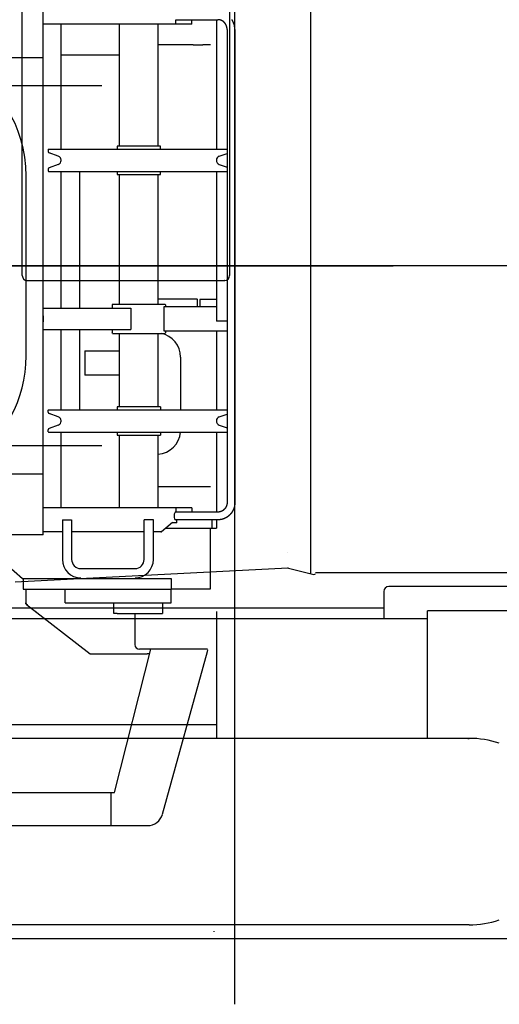
# Model space of a CAD drawing. Units: millimetres. Extents: x 78537 to 171113, y -136442 to 32390.
# Drawn here: x 114368 to 115357, y 17478 to 19506 of the extents above; entities that cross this region are included whole.
import ezdxf

# ---------------------------------------------------------------- set-up
doc = ezdxf.new("R2010")
doc.units = ezdxf.units.MM

# ---------------------------------------------------------------- blocks, each defined once
blk = doc.blocks.new('A$C81c3eba8')
at = {"color": 40, "linetype": 'Continuous'}
for p, q in [((32768.7, 17426), (32768.7, 18539)), ((33041.9, 18478), (32768.7, 18478)), ((32805.4, 18220.3), (32805.4, 18478)), ((32925.6, 18226.5), (32925.6, 18478)), ((33005.6, 18226.5), (33005.6, 18478)), ((33041.9, 18487), (33128.9, 18487)), ((33041.9, 18478), (33041.9, 18487)), ((33074.9, 18478), (33041.9, 18478)), ((33074.9, 18478), (33074.9, 18487)), ((33125.7, 18487), (33125.7, 18220.3)), ((33147.7, 18467), (33147.7, 17493)), ((33163.7, 18467), (33163.7, 17493)), ((33077.7, 18435), (33005.6, 18435)), ((33077.7, 18435), (33097.7, 18435)), ((33113.7, 18435), (33097.7, 18435)), ((32925.6, 18414), (32805.4, 18414)), ((29518.7, 18409), (32768.7, 18409)), ((32779.1, 18219.8), (32779.1, 18215.5)), ((32779.6, 18220.3), (33147.7, 18220.3)), ((32799.7, 18205.9), (32781.1, 18212.7)), ((33010.1, 18226.5), (32921.1, 18226.5)), ((32921.1, 18226.5), (32921.1, 18220.3)), ((33010.1, 18220.3), (33010.1, 18226.5)), ((33131.5, 18205.9), (33147.7, 18211.8)), ((32799.7, 18189), (32781.1, 18182.2)), ((32805.4, 18195.7), (32805.4, 18199.3)), ((32805.6, 18198), (32805.4, 18198)), ((33125.7, 18198.8), (33125.7, 18196.1)), ((33131.5, 18189), (33147.7, 18183.1)), ((32779.1, 18179.4), (32779.1, 18175.2)), ((32779.6, 18174.6), (33147.7, 18174.6)), ((32805.4, 17893), (32805.4, 18174.6)), ((32843.7, 18174.6), (32843.7, 17893)), ((32921.1, 18174.6), (32921.1, 18168.5)), ((32921.1, 18168.5), (32944.3, 18168.5)), ((32922.3, 18172.5), (32922.3, 18172.3)), ((32925.6, 17901), (32925.6, 18168.5)), ((32944.3, 18168.5), (33010.1, 18168.5)), ((33005.6, 17901), (33005.6, 18168.5)), ((33010.1, 18168.5), (33010.1, 18174.6)), ((33125.7, 18174.6), (33125.7, 17866)), ((32733.3, 17795), (32733.3, 18165)), ((28552.4, 17980), (33490.3, 17980)), ((32768.7, 17979.3), (32768.7, 17979.3)), ((32768.7, 17976.8), (32768.7, 17976.8)), ((33005.6, 17912.4), (33085.2, 17912.4)), ((33085.2, 17912.4), (33086.2, 17911.4)), ((33086.2, 17911.4), (33086.2, 17897.4)), ((33125.7, 17910.5), (33091.7, 17910.5)), ((33091.7, 17910.5), (33091.7, 17896)), ((32768.8, 17893), (32949.3, 17893)), ((32911.6, 17901), (32910.6, 17900)), ((32910.6, 17900), (32910.6, 17893)), ((32911.6, 17901), (33017.2, 17901)), ((32949.3, 17893), (32949.3, 17849)), ((33017.2, 17901), (33019.6, 17901)), ((33125.7, 17896), (33017.5, 17896)), ((33017.5, 17896), (33017.5, 17846)), ((33019.6, 17901), (33020.6, 17900)), ((33020.6, 17900), (33020.6, 17896)), ((33085.2, 17896.4), (33086.2, 17897.4)), ((32768.8, 17877), (32768.8, 17865)), ((32768.8, 17877), (32768.8, 17877)), ((32768.8, 17865), (32768.8, 17865)), ((33147.7, 17866), (33125.7, 17866)), ((32768.8, 17849), (32949.3, 17849)), ((32805.4, 17683.4), (32805.4, 17849)), ((32843.7, 17849), (32843.7, 17683.4)), ((32910.6, 17849), (32910.6, 17842)), ((33017.5, 17846), (33147.7, 17846)), ((33020.6, 17846), (33020.6, 17842)), ((33125.7, 17846), (33125.7, 17683.4)), ((32911.6, 17841), (32910.6, 17842)), ((32911.6, 17841), (33017.2, 17841)), ((32925.6, 17689.6), (32925.6, 17841)), ((33005.6, 17689.6), (33005.6, 17841)), ((33017.2, 17841), (33019.6, 17841)), ((33019.6, 17841), (33020.6, 17842)), ((32854.7, 17805), (32854.7, 17755)), ((32854.7, 17805), (32925.6, 17805)), ((33051.7, 17792), (33051.7, 17683.4)), ((32925.6, 17755), (32854.7, 17755)), ((32779.1, 17678.6), (32779.1, 17682.9)), ((32779.6, 17683.4), (33147.7, 17683.4)), ((33010.1, 17689.6), (32921.1, 17689.6)), ((32921.1, 17689.6), (32921.1, 17683.4)), ((33010.1, 17689.6), (33010.1, 17683.4)), ((32799.7, 17669), (32781.1, 17675.8)), ((32805.4, 17658.8), (32805.4, 17662.4)), ((33125.7, 17661.9), (33125.7, 17659.2)), ((33131.5, 17669), (33147.7, 17674.9)), ((32779.1, 17638.3), (32779.1, 17642.5)), ((32799.7, 17652.1), (32781.1, 17645.3)), ((32805.6, 17660), (32805.4, 17660)), ((33131.5, 17652.1), (33147.7, 17646.2)), ((32779.6, 17637.7), (33147.7, 17637.7)), ((32805.4, 17482), (32805.4, 17637.7)), ((32921.1, 17637.7), (32921.1, 17631.6)), ((32921.1, 17631.6), (32988.7, 17631.6)), ((32922.3, 17635.4), (32922.3, 17635.6)), ((32925.6, 17482), (32925.6, 17631.6)), ((32988.7, 17631.6), (33010.1, 17631.6)), ((33005.6, 17482), (33005.6, 17631.6)), ((33010.1, 17637.7), (33010.1, 17631.6)), ((33125.7, 17637.7), (33125.7, 17473)), ((32768.7, 17551), (32093.7, 17551)), ((33077.7, 17525), (33005.6, 17525)), ((33097.7, 17525), (33077.7, 17525)), ((33113.7, 17525), (33097.7, 17525)), ((33041.9, 17482), (32768.7, 17482)), ((33041.9, 17482), (33041.9, 17473)), ((33074.9, 17482), (33041.9, 17482)), ((33074.9, 17482), (33074.9, 17473)), ((33128.9, 17473), (33041.9, 17473)), ((32808.2, 17457), (32816.5, 17457)), ((32808.2, 17457), (32808.2, 17375.5)), ((32816.5, 17457), (32827.2, 17457)), ((32827.2, 17457), (32827.2, 17375.5)), ((32984.9, 17457), (32976.7, 17457)), ((32976.7, 17375.5), (32976.7, 17457)), ((32995.7, 17457), (32984.9, 17457)), ((32995.7, 17375.5), (32995.7, 17457)), ((33035.3, 17451.7), (33012.3, 17432)), ((33021.6, 17440), (33125.7, 17440)), ((33043.8, 17451), (33034.5, 17451)), ((33128.9, 17457), (33041, 17457)), ((33043.8, 17451), (33043.8, 17457)), ((33113.7, 17315), (33113.7, 17440)), ((33116.4, 17457), (33116.4, 17440)), ((33125.7, 17457), (33125.7, 17440)), ((32768.7, 17426), (32107.8, 17426)), ((32769.5, 17432), (32768.7, 17432)), ((32808.2, 17432), (32769.5, 17432)), ((32976.7, 17432), (32827.2, 17432)), ((32976.7, 17420), (32975.6, 17420)), ((32996.4, 17432), (32995.7, 17431.4)), ((33011, 17432), (32995.7, 17432)), ((33011, 17432), (33012.3, 17432)), ((32691.9, 17366.1), (32726.1, 17336)), ((32846, 17356.5), (32958, 17356.5)), ((32726.1, 17336), (33032.7, 17336)), ((32727.1, 17336), (32727.1, 17314)), ((33032.7, 17336), (33032.7, 17314)), ((32727.1, 17314), (32727.1, 17314)), ((32727.1, 17314), (33032.7, 17314)), ((32732.7, 17314), (32732.7, 17286.3)), ((32813.7, 17286), (32813.7, 17314)), ((32822.2, 17314), (32822.3, 17313.1)), ((33032.7, 17315), (33113.7, 17315)), ((33032.7, 17286), (33032.7, 17314)), ((32732.7, 17284), (32732.7, 17286.3)), ((32736.2, 17281.3), (32732.7, 17284)), ((32734.4, 17282.9), (32865.2, 17181.3)), ((32813.7, 17286), (33032.7, 17286)), ((32914.1, 17264), (32914.1, 17286)), ((33014.8, 17286), (33014.8, 17264)), ((32751.7, 17269.2), (32751.7, 17269.4)), ((32752.7, 17268.7), (32752.7, 17268.5)), ((32758.7, 17264), (32758.7, 17263.8)), ((32759.7, 17263), (32759.7, 17263.2)), ((32921.3, 17264), (32914.1, 17264)), ((32921.3, 17264), (33014.8, 17264)), ((32957.7, 17264), (32957.7, 17200.1)), ((32843.7, 17198), (32843.3, 17198)), ((32849.7, 17193), (32849.7, 17193.4)), ((32865.2, 17181.3), (32973, 17181.3)), ((32915.3, 16895.2), (32990.4, 17190.6)), ((32959.5, 17181.3), (32959.6, 17181.8)), ((33076, 17190.6), (32967.2, 17190.6)), ((32973, 17181.3), (32978, 17181.3)), ((32978, 17181.3), (32983, 17181.3)), ((32988.1, 17181.3), (32983, 17181.3)), ((33014.3, 16850.6), (33107.5, 17186.1)), ((33107.2, 17190.6), (33076, 17190.6)), ((33107.5, 17186.1), (33108.3, 17189)), ((31717.7, 16895.2), (32915.3, 16895.2)), ((32908.7, 16827.4), (32908.7, 16895.2)), ((31720, 16827.8), (32908.7, 16827.8)), ((32908.7, 16827.4), (32983.9, 16827.4))]:
    blk.add_line(p, q, dxfattribs=at)
at = {"color": 162, "linetype": 'Continuous'}
for p, q in [((32889.5, 18350.5), (23324.5, 18350.5)), ((32889.5, 17609.5), (23324.5, 17609.5))]:
    blk.add_line(p, q, dxfattribs=at)
at = {"color": 40, "linetype": 'Continuous'}
for points in [[(33163.7, 18467), (33163.7, 18467.1), (33163.7, 18467.3), (33163.7, 18467.4), (33163.6, 18467.5), (33163.6, 18467.7), (33163.6, 18467.8), (33163.6, 18467.9), (33163.6, 18468.1), (33163.6, 18468.2), (33163.6, 18468.3), (33163.6, 18468.5), (33163.6, 18468.6), (33163.6, 18468.7), (33163.6, 18468.8), (33163.6, 18469), (33163.6, 18469.1), (33163.6, 18469.2), (33163.6, 18469.4), (33163.6, 18469.5), (33163.6, 18469.6), (33163.6, 18469.8), (33163.5, 18469.9), (33163.5, 18470), (33163.5, 18470.2), (33163.5, 18470.3), (33163.5, 18470.4), (33163.5, 18470.5), (33163.5, 18470.7), (33163.5, 18470.8), (33163.4, 18470.9), (33163.4, 18471.1), (33163.4, 18471.2), (33163.4, 18471.3), (33163.4, 18471.5), (33163.4, 18471.6), (33163.4, 18471.7), (33163.3, 18471.8), (33163.3, 18472), (33163.3, 18472.1), (33163.3, 18472.2), (33163.3, 18472.4), (33163.2, 18472.5), (33163.2, 18472.6), (33163.2, 18472.7), (33163.2, 18472.9), (33163.2, 18473), (33163.1, 18473.1), (33163.1, 18473.3), (33163.1, 18473.4), (33163.1, 18473.5), (33163.1, 18473.6), (33163, 18473.8), (33163, 18473.9), (33163, 18474), (33163, 18474.2), (33162.9, 18474.3), (33162.9, 18474.4), (33162.9, 18474.5), (33162.9, 18474.7), (33162.8, 18474.8), (33162.8, 18474.9), (33162.8, 18475.1), (33162.7, 18475.2), (33162.7, 18475.3), (33162.7, 18475.4), (33162.7, 18475.6), (33162.6, 18475.7), (33162.6, 18475.8), (33162.6, 18475.9), (33162.5, 18476.1), (33162.5, 18476.2), (33162.5, 18476.3), (33162.4, 18476.5), (33162.4, 18476.6), (33162.4, 18476.7), (33162.3, 18476.8), (33162.3, 18477), (33162.3, 18477.1), (33162.2, 18477.2), (33162.2, 18477.3), (33162.2, 18477.5), (33162.1, 18477.6), (33162.1, 18477.7), (33162, 18477.8), (33162, 18478), (33162, 18478.1), (33161.9, 18478.2), (33161.9, 18478.3), (33161.9, 18478.5), (33161.8, 18478.6), (33161.8, 18478.7), (33161.7, 18478.8), (33161.7, 18479), (33161.6, 18479.1), (33161.6, 18479.2), (33161.6, 18479.3), (33161.5, 18479.5), (33161.5, 18479.6), (33161.4, 18479.7), (33161.4, 18479.8), (33161.3, 18479.9), (33161.3, 18480.1), (33161.2, 18480.2), (33161.2, 18480.3), (33161.2, 18480.4), (33161.1, 18480.6), (33161.1, 18480.7), (33161, 18480.8), (33161, 18480.9), (33160.9, 18481), (33160.9, 18481.2), (33160.8, 18481.3), (33160.8, 18481.4), (33160.7, 18481.5), (33160.7, 18481.6), (33160.6, 18481.8), (33160.6, 18481.9), (33160.5, 18482), (33160.4, 18482.1), (33160.4, 18482.2), (33160.3, 18482.4), (33160.3, 18482.5), (33160.2, 18482.6), (33160.2, 18482.7), (33160.1, 18482.8), (33160.1, 18483), (33160, 18483.1), (33160, 18483.2), (33159.9, 18483.3), (33159.8, 18483.4), (33159.8, 18483.5), (33159.7, 18483.7), (33159.7, 18483.8), (33159.6, 18483.9), (33159.5, 18484), (33159.5, 18484.1), (33159.4, 18484.2), (33159.4, 18484.4), (33159.3, 18484.5), (33159.2, 18484.6), (33159.2, 18484.7), (33159.1, 18484.8), (33159, 18484.9), (33159, 18485), (33158.9, 18485.2), (33158.9, 18485.3), (33158.8, 18485.4), (33158.7, 18485.5), (33158.7, 18485.6), (33158.6, 18485.7), (33158.5, 18485.8), (33158.5, 18486), (33158.4, 18486.1), (33158.3, 18486.2), (33158.3, 18486.3), (33158.2, 18486.4), (33158.1, 18486.5), (33158.1, 18486.6), (33158, 18486.7), (33157.9, 18486.8), (33157.8, 18487), (33157.8, 18487.1)], [(33147.7, 18467), (33147.7, 18467.1), (33147.7, 18467.2), (33147.7, 18467.2), (33147.7, 18467.3), (33147.7, 18467.4), (33147.6, 18467.4), (33147.6, 18467.5), (33147.6, 18467.6), (33147.6, 18467.7), (33147.6, 18467.7), (33147.6, 18467.8), (33147.6, 18467.9), (33147.6, 18467.9), (33147.6, 18468), (33147.6, 18468.1), (33147.6, 18468.2), (33147.6, 18468.2), (33147.6, 18468.3), (33147.6, 18468.4), (33147.6, 18468.4), (33147.6, 18468.5), (33147.6, 18468.6), (33147.6, 18468.7), (33147.6, 18468.7), (33147.6, 18468.8), (33147.6, 18468.9), (33147.6, 18468.9), (33147.6, 18469), (33147.6, 18469.1), (33147.5, 18469.2), (33147.5, 18469.2), (33147.5, 18469.3), (33147.5, 18469.4), (33147.5, 18469.4), (33147.5, 18469.5), (33147.5, 18469.6), (33147.5, 18469.7), (33147.5, 18469.7), (33147.5, 18469.8), (33147.5, 18469.9), (33147.5, 18469.9), (33147.4, 18470), (33147.4, 18470.1), (33147.4, 18470.2), (33147.4, 18470.2), (33147.4, 18470.3), (33147.4, 18470.4), (33147.4, 18470.4), (33147.4, 18470.5), (33147.4, 18470.6), (33147.3, 18470.7), (33147.3, 18470.7), (33147.3, 18470.8), (33147.3, 18470.9), (33147.3, 18470.9), (33147.3, 18471), (33147.3, 18471.1), (33147.2, 18471.1), (33147.2, 18471.2), (33147.2, 18471.3), (33147.2, 18471.4), (33147.2, 18471.4), (33147.2, 18471.5), (33147.2, 18471.6), (33147.1, 18471.6), (33147.1, 18471.7), (33147.1, 18471.8), (33147.1, 18471.8), (33147.1, 18471.9), (33147.1, 18472), (33147, 18472.1), (33147, 18472.1), (33147, 18472.2), (33147, 18472.3), (33147, 18472.3), (33147, 18472.4), (33146.9, 18472.5), (33146.9, 18472.5), (33146.9, 18472.6), (33146.9, 18472.7), (33146.9, 18472.7), (33146.8, 18472.8), (33146.8, 18472.9), (33146.8, 18473), (33146.8, 18473), (33146.8, 18473.1), (33146.7, 18473.2), (33146.7, 18473.2), (33146.7, 18473.3), (33146.7, 18473.4), (33146.7, 18473.4), (33146.6, 18473.5), (33146.6, 18473.6), (33146.6, 18473.6), (33146.6, 18473.7), (33146.6, 18473.8), (33146.5, 18473.8), (33146.5, 18473.9), (33146.5, 18474), (33146.5, 18474), (33146.4, 18474.1), (33146.4, 18474.2), (33146.4, 18474.2), (33146.4, 18474.3), (33146.3, 18474.4), (33146.3, 18474.4), (33146.3, 18474.5), (33146.3, 18474.6), (33146.2, 18474.6), (33146.2, 18474.7), (33146.2, 18474.8), (33146.2, 18474.8), (33146.1, 18474.9), (33146.1, 18475), (33146.1, 18475), (33146, 18475.1), (33146, 18475.2), (33146, 18475.2), (33146, 18475.3), (33145.9, 18475.4), (33145.9, 18475.4), (33145.9, 18475.5), (33145.8, 18475.6), (33145.8, 18475.6), (33145.8, 18475.7), (33145.8, 18475.8), (33145.7, 18475.8), (33145.7, 18475.9), (33145.7, 18476), (33145.6, 18476), (33145.6, 18476.1), (33145.6, 18476.2), (33145.5, 18476.2), (33145.5, 18476.3), (33145.5, 18476.4), (33145.5, 18476.4), (33145.4, 18476.5), (33145.4, 18476.5), (33145.4, 18476.6), (33145.3, 18476.7), (33145.3, 18476.7), (33145.3, 18476.8), (33145.2, 18476.9), (33145.2, 18476.9), (33145.2, 18477), (33145.1, 18477), (33145.1, 18477.1), (33145.1, 18477.2), (33145, 18477.2), (33145, 18477.3), (33144.9, 18477.4), (33144.9, 18477.4), (33144.9, 18477.5), (33144.8, 18477.5), (33144.8, 18477.6), (33144.8, 18477.7), (33144.7, 18477.7), (33144.7, 18477.8), (33144.7, 18477.9), (33144.6, 18477.9), (33144.6, 18478), (33144.5, 18478), (33144.5, 18478.1), (33144.5, 18478.2), (33144.4, 18478.2), (33144.4, 18478.3), (33144.4, 18478.3), (33144.3, 18478.4), (33144.3, 18478.5), (33144.2, 18478.5), (33144.2, 18478.6), (33144.2, 18478.6), (33144.1, 18478.7), (33144.1, 18478.8), (33144, 18478.8), (33144, 18478.9), (33144, 18478.9), (33143.9, 18479), (33143.9, 18479.1), (33143.8, 18479.1), (33143.8, 18479.2), (33143.7, 18479.2), (33143.7, 18479.3), (33143.7, 18479.3), (33143.6, 18479.4), (33143.6, 18479.5), (33143.5, 18479.5), (33143.5, 18479.6), (33143.5, 18479.6), (33143.4, 18479.7), (33143.4, 18479.7), (33143.3, 18479.8), (33143.3, 18479.9), (33143.2, 18479.9), (33143.2, 18480), (33143.1, 18480), (33143.1, 18480.1), (33143.1, 18480.1), (33143, 18480.2), (33143, 18480.2), (33142.9, 18480.3), (33142.9, 18480.4), (33142.8, 18480.4), (33142.8, 18480.5), (33142.7, 18480.5), (33142.7, 18480.6), (33142.6, 18480.6), (33142.6, 18480.7), (33142.5, 18480.7), (33142.5, 18480.8), (33142.4, 18480.8), (33142.4, 18480.9), (33142.4, 18481), (33142.3, 18481), (33142.3, 18481.1), (33142.2, 18481.1), (33142.2, 18481.2), (33142.1, 18481.2), (33142.1, 18481.3), (33142, 18481.3), (33142, 18481.4), (33141.9, 18481.4), (33141.9, 18481.5), (33141.8, 18481.5), (33141.8, 18481.6), (33141.7, 18481.6), (33141.7, 18481.7), (33141.6, 18481.7), (33141.6, 18481.8), (33141.5, 18481.8), (33141.5, 18481.9), (33141.4, 18481.9), (33141.3, 18482), (33141.3, 18482), (33141.2, 18482.1), (33141.2, 18482.1), (33141.1, 18482.2), (33141.1, 18482.2), (33141, 18482.3), (33141, 18482.3), (33140.9, 18482.4), (33140.9, 18482.4), (33140.8, 18482.5), (33140.8, 18482.5), (33140.7, 18482.6), (33140.7, 18482.6), (33140.6, 18482.6), (33140.5, 18482.7), (33140.5, 18482.7), (33140.4, 18482.8), (33140.4, 18482.8), (33140.3, 18482.9), (33140.3, 18482.9), (33140.2, 18483), (33140.2, 18483), (33140.1, 18483.1), (33140, 18483.1), (33140, 18483.1), (33139.9, 18483.2), (33139.9, 18483.2), (33139.8, 18483.3), (33139.8, 18483.3), (33139.7, 18483.4), (33139.7, 18483.4), (33139.6, 18483.4), (33139.5, 18483.5), (33139.5, 18483.5), (33139.4, 18483.6), (33139.4, 18483.6), (33139.3, 18483.7), (33139.2, 18483.7), (33139.2, 18483.7), (33139.1, 18483.8), (33139.1, 18483.8), (33139, 18483.9), (33139, 18483.9), (33138.9, 18483.9), (33138.8, 18484), (33138.8, 18484), (33138.7, 18484.1), (33138.7, 18484.1), (33138.6, 18484.1), (33138.5, 18484.2), (33138.5, 18484.2), (33138.4, 18484.3), (33138.4, 18484.3), (33138.3, 18484.3), (33138.2, 18484.4), (33138.2, 18484.4), (33138.1, 18484.4), (33138, 18484.5), (33138, 18484.5), (33137.9, 18484.6), (33137.9, 18484.6), (33137.8, 18484.6), (33137.7, 18484.7), (33137.7, 18484.7), (33137.6, 18484.7), (33137.5, 18484.8), (33137.5, 18484.8), (33137.4, 18484.8), (33137.4, 18484.9), (33137.3, 18484.9), (33137.2, 18484.9), (33137.2, 18485), (33137.1, 18485), (33137, 18485), (33137, 18485.1), (33136.9, 18485.1), (33136.9, 18485.1), (33136.8, 18485.2), (33136.7, 18485.2), (33136.7, 18485.2), (33136.6, 18485.3), (33136.5, 18485.3), (33136.5, 18485.3), (33136.4, 18485.3), (33136.3, 18485.4), (33136.3, 18485.4), (33136.2, 18485.4), (33136.1, 18485.5), (33136.1, 18485.5), (33136, 18485.5), (33135.9, 18485.6), (33135.9, 18485.6), (33135.8, 18485.6), (33135.7, 18485.6), (33135.7, 18485.7), (33135.6, 18485.7), (33135.5, 18485.7), (33135.5, 18485.7), (33135.4, 18485.8), (33135.3, 18485.8), (33135.3, 18485.8), (33135.2, 18485.9), (33135.1, 18485.9), (33135.1, 18485.9), (33135, 18485.9), (33134.9, 18486), (33134.9, 18486), (33134.8, 18486), (33134.7, 18486), (33134.7, 18486), (33134.6, 18486.1), (33134.5, 18486.1), (33134.5, 18486.1), (33134.4, 18486.1), (33134.3, 18486.2), (33134.3, 18486.2), (33134.2, 18486.2), (33134.1, 18486.2), (33134.1, 18486.2), (33134, 18486.3), (33133.9, 18486.3), (33133.9, 18486.3), (33133.8, 18486.3), (33133.7, 18486.3), (33133.6, 18486.4), (33133.6, 18486.4), (33133.5, 18486.4), (33133.4, 18486.4), (33133.4, 18486.4), (33133.3, 18486.5), (33133.2, 18486.5), (33133.2, 18486.5), (33133.1, 18486.5), (33133, 18486.5), (33133, 18486.5), (33132.9, 18486.6), (33132.8, 18486.6), (33132.7, 18486.6), (33132.7, 18486.6), (33132.6, 18486.6), (33132.5, 18486.6), (33132.5, 18486.7), (33132.4, 18486.7), (33132.3, 18486.7), (33132.3, 18486.7), (33132.2, 18486.7), (33132.1, 18486.7), (33132, 18486.7), (33132, 18486.7), (33131.9, 18486.8), (33131.8, 18486.8), (33131.8, 18486.8), (33131.7, 18486.8), (33131.6, 18486.8), (33131.6, 18486.8), (33131.5, 18486.8), (33131.4, 18486.8), (33131.3, 18486.8), (33131.3, 18486.9), (33131.2, 18486.9), (33131.1, 18486.9), (33131.1, 18486.9), (33131, 18486.9), (33130.9, 18486.9), (33130.8, 18486.9), (33130.8, 18486.9), (33130.7, 18486.9), (33130.6, 18486.9), (33130.6, 18486.9), (33130.5, 18486.9), (33130.4, 18487), (33130.3, 18487), (33130.3, 18487), (33130.2, 18487), (33130.1, 18487), (33130.1, 18487), (33130, 18487), (33129.9, 18487), (33129.8, 18487), (33129.8, 18487), (33129.7, 18487), (33129.6, 18487), (33129.6, 18487), (33129.5, 18487), (33129.4, 18487), (33129.3, 18487), (33129.3, 18487), (33129.2, 18487), (33129.1, 18487), (33129.1, 18487), (33129, 18487), (33128.9, 18487), (33128.9, 18487)], [(33163.7, 17493), (33163.7, 17492.9), (33163.7, 17492.8), (33163.7, 17492.6), (33163.6, 17492.5), (33163.6, 17492.4), (33163.6, 17492.2), (33163.6, 17492.1), (33163.6, 17492), (33163.6, 17491.8), (33163.6, 17491.7), (33163.6, 17491.6), (33163.6, 17491.4), (33163.6, 17491.3), (33163.6, 17491.2), (33163.6, 17491.1), (33163.6, 17490.9), (33163.6, 17490.8), (33163.6, 17490.7), (33163.6, 17490.5), (33163.6, 17490.4), (33163.6, 17490.3), (33163.5, 17490.1), (33163.5, 17490), (33163.5, 17489.9), (33163.5, 17489.8), (33163.5, 17489.6), (33163.5, 17489.5), (33163.5, 17489.4), (33163.5, 17489.2), (33163.4, 17489.1), (33163.4, 17489), (33163.4, 17488.8), (33163.4, 17488.7), (33163.4, 17488.6), (33163.4, 17488.5), (33163.4, 17488.3), (33163.3, 17488.2), (33163.3, 17488.1), (33163.3, 17487.9), (33163.3, 17487.8), (33163.3, 17487.7), (33163.2, 17487.5), (33163.2, 17487.4), (33163.2, 17487.3), (33163.2, 17487.2), (33163.2, 17487), (33163.1, 17486.9), (33163.1, 17486.8), (33163.1, 17486.6), (33163.1, 17486.5), (33163.1, 17486.4), (33163, 17486.3), (33163, 17486.1), (33163, 17486), (33163, 17485.9), (33162.9, 17485.7), (33162.9, 17485.6), (33162.9, 17485.5), (33162.9, 17485.4), (33162.8, 17485.2), (33162.8, 17485.1), (33162.8, 17485), (33162.7, 17484.8), (33162.7, 17484.7), (33162.7, 17484.6), (33162.7, 17484.5), (33162.6, 17484.3), (33162.6, 17484.2), (33162.6, 17484.1), (33162.5, 17484), (33162.5, 17483.8), (33162.5, 17483.7), (33162.4, 17483.6), (33162.4, 17483.4), (33162.4, 17483.3), (33162.3, 17483.2), (33162.3, 17483.1), (33162.3, 17482.9), (33162.2, 17482.8), (33162.2, 17482.7), (33162.2, 17482.6), (33162.1, 17482.4), (33162.1, 17482.3), (33162, 17482.2), (33162, 17482.1), (33162, 17481.9), (33161.9, 17481.8), (33161.9, 17481.7), (33161.9, 17481.6), (33161.8, 17481.4), (33161.8, 17481.3), (33161.7, 17481.2), (33161.7, 17481.1), (33161.6, 17480.9), (33161.6, 17480.8), (33161.6, 17480.7), (33161.5, 17480.6), (33161.5, 17480.5), (33161.4, 17480.3), (33161.4, 17480.2), (33161.3, 17480.1), (33161.3, 17480), (33161.2, 17479.8), (33161.2, 17479.7), (33161.2, 17479.6), (33161.1, 17479.5), (33161.1, 17479.4), (33161, 17479.2), (33161, 17479.1), (33160.9, 17479), (33160.9, 17478.9), (33160.8, 17478.7), (33160.8, 17478.6), (33160.7, 17478.5), (33160.7, 17478.4), (33160.6, 17478.3), (33160.6, 17478.1), (33160.5, 17478), (33160.4, 17477.9), (33160.4, 17477.8), (33160.3, 17477.7), (33160.3, 17477.6), (33160.2, 17477.4), (33160.2, 17477.3), (33160.1, 17477.2), (33160.1, 17477.1), (33160, 17477), (33160, 17476.8), (33159.9, 17476.7), (33159.8, 17476.6), (33159.8, 17476.5), (33159.7, 17476.4), (33159.7, 17476.3), (33159.6, 17476.1), (33159.5, 17476), (33159.5, 17475.9), (33159.4, 17475.8), (33159.4, 17475.7), (33159.3, 17475.6), (33159.2, 17475.4), (33159.2, 17475.3), (33159.1, 17475.2), (33159, 17475.1), (33159, 17475), (33158.9, 17474.9), (33158.9, 17474.8), (33158.8, 17474.6), (33158.7, 17474.5), (33158.7, 17474.4), (33158.6, 17474.3), (33158.5, 17474.2), (33158.5, 17474.1), (33158.4, 17474), (33158.3, 17473.9), (33158.3, 17473.7), (33158.2, 17473.6), (33158.1, 17473.5), (33158.1, 17473.4), (33158, 17473.3), (33157.9, 17473.2), (33157.8, 17473.1), (33157.8, 17473), (33157.7, 17472.9), (33157.6, 17472.8), (33157.6, 17472.6), (33157.5, 17472.5), (33157.4, 17472.4), (33157.3, 17472.3), (33157.3, 17472.2), (33157.2, 17472.1), (33157.1, 17472), (33157, 17471.9), (33157, 17471.8), (33156.9, 17471.7), (33156.8, 17471.6), (33156.7, 17471.5), (33156.7, 17471.4), (33156.6, 17471.2), (33156.5, 17471.1), (33156.4, 17471), (33156.4, 17470.9), (33156.3, 17470.8), (33156.2, 17470.7), (33156.1, 17470.6), (33156, 17470.5), (33156, 17470.4), (33155.9, 17470.3), (33155.8, 17470.2), (33155.7, 17470.1), (33155.6, 17470), (33155.5, 17469.9), (33155.5, 17469.8), (33155.4, 17469.7), (33155.3, 17469.6), (33155.2, 17469.5), (33155.1, 17469.4), (33155, 17469.3), (33155, 17469.2), (33154.9, 17469.1), (33154.8, 17469), (33154.7, 17468.9), (33154.6, 17468.8), (33154.5, 17468.7), (33154.4, 17468.6), (33154.4, 17468.5), (33154.3, 17468.4), (33154.2, 17468.3), (33154.1, 17468.2), (33154, 17468.1), (33153.9, 17468), (33153.8, 17467.9), (33153.7, 17467.8), (33153.7, 17467.7), (33153.6, 17467.6), (33153.5, 17467.6), (33153.4, 17467.5), (33153.3, 17467.4), (33153.2, 17467.3), (33153.1, 17467.2), (33153, 17467.1), (33152.9, 17467), (33152.8, 17466.9), (33152.7, 17466.8), (33152.6, 17466.7), (33152.5, 17466.6), (33152.5, 17466.5), (33152.4, 17466.4), (33152.3, 17466.4), (33152.2, 17466.3), (33152.1, 17466.2), (33152, 17466.1), (33151.9, 17466), (33151.8, 17465.9), (33151.7, 17465.8), (33151.6, 17465.7), (33151.5, 17465.7), (33151.4, 17465.6), (33151.3, 17465.5), (33151.2, 17465.4), (33151.1, 17465.3), (33151, 17465.2), (33150.9, 17465.1), (33150.8, 17465.1), (33150.7, 17465), (33150.6, 17464.9), (33150.5, 17464.8), (33150.4, 17464.7), (33150.3, 17464.6), (33150.2, 17464.6), (33150.1, 17464.5), (33150, 17464.4), (33149.9, 17464.3), (33149.8, 17464.2), (33149.7, 17464.2), (33149.6, 17464.1), (33149.5, 17464), (33149.4, 17463.9), (33149.3, 17463.8), (33149.2, 17463.8), (33149, 17463.7), (33148.9, 17463.6), (33148.8, 17463.5), (33148.7, 17463.4), (33148.6, 17463.4), (33148.5, 17463.3), (33148.4, 17463.2), (33148.3, 17463.1), (33148.2, 17463.1), (33148.1, 17463), (33148, 17462.9), (33147.9, 17462.8), (33147.8, 17462.8), (33147.7, 17462.7), (33147.5, 17462.6), (33147.4, 17462.6), (33147.3, 17462.5), (33147.2, 17462.4), (33147.1, 17462.3), (33147, 17462.3), (33146.9, 17462.2), (33146.8, 17462.1), (33146.7, 17462.1), (33146.6, 17462), (33146.4, 17461.9), (33146.3, 17461.9), (33146.2, 17461.8), (33146.1, 17461.7), (33146, 17461.7), (33145.9, 17461.6), (33145.8, 17461.5), (33145.7, 17461.5), (33145.5, 17461.4), (33145.4, 17461.3), (33145.3, 17461.3), (33145.2, 17461.2), (33145.1, 17461.2), (33145, 17461.1), (33144.9, 17461), (33144.7, 17461), (33144.6, 17460.9), (33144.5, 17460.8), (33144.4, 17460.8), (33144.3, 17460.7), (33144.2, 17460.7), (33144, 17460.6), (33143.9, 17460.5), (33143.8, 17460.5), (33143.7, 17460.4), (33143.6, 17460.4), (33143.5, 17460.3), (33143.3, 17460.3), (33143.2, 17460.2), (33143.1, 17460.2), (33143, 17460.1), (33142.9, 17460), (33142.7, 17460), (33142.6, 17459.9), (33142.5, 17459.9), (33142.4, 17459.8), (33142.3, 17459.8), (33142.1, 17459.7), (33142, 17459.7), (33141.9, 17459.6), (33141.8, 17459.6), (33141.7, 17459.5), (33141.5, 17459.5), (33141.4, 17459.4), (33141.3, 17459.4), (33141.2, 17459.3), (33141.1, 17459.3), (33140.9, 17459.2), (33140.8, 17459.2), (33140.7, 17459.1), (33140.6, 17459.1), (33140.4, 17459.1), (33140.3, 17459), (33140.2, 17459), (33140.1, 17458.9), (33139.9, 17458.9), (33139.8, 17458.8), (33139.7, 17458.8), (33139.6, 17458.8), (33139.5, 17458.7), (33139.3, 17458.7), (33139.2, 17458.6), (33139.1, 17458.6), (33139, 17458.6), (33138.8, 17458.5), (33138.7, 17458.5), (33138.6, 17458.4), (33138.5, 17458.4), (33138.3, 17458.4), (33138.2, 17458.3), (33138.1, 17458.3), (33137.9, 17458.3), (33137.8, 17458.2), (33137.7, 17458.2), (33137.6, 17458.2), (33137.4, 17458.1), (33137.3, 17458.1), (33137.2, 17458.1), (33137.1, 17458), (33136.9, 17458), (33136.8, 17458), (33136.7, 17457.9), (33136.6, 17457.9), (33136.4, 17457.9), (33136.3, 17457.8), (33136.2, 17457.8), (33136, 17457.8), (33135.9, 17457.8), (33135.8, 17457.7), (33135.7, 17457.7), (33135.5, 17457.7), (33135.4, 17457.7), (33135.3, 17457.6), (33135.1, 17457.6), (33135, 17457.6), (33134.9, 17457.6), (33134.8, 17457.5), (33134.6, 17457.5), (33134.5, 17457.5), (33134.4, 17457.5), (33134.2, 17457.4), (33134.1, 17457.4), (33134, 17457.4), (33133.9, 17457.4), (33133.7, 17457.4), (33133.6, 17457.3), (33133.5, 17457.3), (33133.3, 17457.3), (33133.2, 17457.3), (33133.1, 17457.3), (33133, 17457.3), (33132.8, 17457.2), (33132.7, 17457.2), (33132.6, 17457.2), (33132.4, 17457.2), (33132.3, 17457.2), (33132.2, 17457.2), (33132, 17457.2), (33131.9, 17457.2), (33131.8, 17457.1), (33131.7, 17457.1), (33131.5, 17457.1), (33131.4, 17457.1), (33131.3, 17457.1), (33131.1, 17457.1), (33131, 17457.1), (33130.9, 17457.1), (33130.7, 17457.1), (33130.6, 17457.1), (33130.5, 17457.1), (33130.3, 17457), (33130.2, 17457), (33130.1, 17457), (33130, 17457), (33129.8, 17457), (33129.7, 17457), (33129.6, 17457), (33129.4, 17457), (33129.3, 17457), (33129.2, 17457), (33129, 17457), (33128.9, 17457)], [(33147.7, 17493), (33147.7, 17492.9), (33147.7, 17492.9), (33147.7, 17492.8), (33147.7, 17492.7), (33147.7, 17492.7), (33147.6, 17492.6), (33147.6, 17492.5), (33147.6, 17492.4), (33147.6, 17492.4), (33147.6, 17492.3), (33147.6, 17492.2), (33147.6, 17492.2), (33147.6, 17492.1), (33147.6, 17492), (33147.6, 17491.9), (33147.6, 17491.9), (33147.6, 17491.8), (33147.6, 17491.7), (33147.6, 17491.7), (33147.6, 17491.6), (33147.6, 17491.5), (33147.6, 17491.4), (33147.6, 17491.4), (33147.6, 17491.3), (33147.6, 17491.2), (33147.6, 17491.2), (33147.6, 17491.1), (33147.6, 17491), (33147.6, 17490.9), (33147.5, 17490.9), (33147.5, 17490.8), (33147.5, 17490.7), (33147.5, 17490.7), (33147.5, 17490.6), (33147.5, 17490.5), (33147.5, 17490.4), (33147.5, 17490.4), (33147.5, 17490.3), (33147.5, 17490.2), (33147.5, 17490.2), (33147.5, 17490.1), (33147.4, 17490), (33147.4, 17489.9), (33147.4, 17489.9), (33147.4, 17489.8), (33147.4, 17489.7), (33147.4, 17489.7), (33147.4, 17489.6), (33147.4, 17489.5), (33147.4, 17489.5), (33147.3, 17489.4), (33147.3, 17489.3), (33147.3, 17489.2), (33147.3, 17489.2), (33147.3, 17489.1), (33147.3, 17489), (33147.3, 17489), (33147.2, 17488.9), (33147.2, 17488.8), (33147.2, 17488.7), (33147.2, 17488.7), (33147.2, 17488.6), (33147.2, 17488.5), (33147.2, 17488.5), (33147.1, 17488.4), (33147.1, 17488.3), (33147.1, 17488.3), (33147.1, 17488.2), (33147.1, 17488.1), (33147.1, 17488), (33147, 17488), (33147, 17487.9), (33147, 17487.8), (33147, 17487.8), (33147, 17487.7), (33147, 17487.6), (33146.9, 17487.6), (33146.9, 17487.5), (33146.9, 17487.4), (33146.9, 17487.4), (33146.9, 17487.3), (33146.8, 17487.2), (33146.8, 17487.1), (33146.8, 17487.1), (33146.8, 17487), (33146.8, 17486.9), (33146.7, 17486.9), (33146.7, 17486.8), (33146.7, 17486.7), (33146.7, 17486.7), (33146.7, 17486.6), (33146.6, 17486.5), (33146.6, 17486.5), (33146.6, 17486.4), (33146.6, 17486.3), (33146.6, 17486.3), (33146.5, 17486.2), (33146.5, 17486.1), (33146.5, 17486.1), (33146.5, 17486), (33146.4, 17485.9), (33146.4, 17485.9), (33146.4, 17485.8), (33146.4, 17485.7), (33146.3, 17485.7), (33146.3, 17485.6), (33146.3, 17485.5), (33146.3, 17485.5), (33146.2, 17485.4), (33146.2, 17485.3), (33146.2, 17485.3), (33146.2, 17485.2), (33146.1, 17485.1), (33146.1, 17485.1), (33146.1, 17485), (33146, 17484.9), (33146, 17484.9), (33146, 17484.8), (33146, 17484.7), (33145.9, 17484.7), (33145.9, 17484.6), (33145.9, 17484.5), (33145.8, 17484.5), (33145.8, 17484.4), (33145.8, 17484.3), (33145.8, 17484.3), (33145.7, 17484.2), (33145.7, 17484.1), (33145.7, 17484.1), (33145.6, 17484), (33145.6, 17483.9), (33145.6, 17483.9), (33145.5, 17483.8), (33145.5, 17483.7), (33145.5, 17483.7), (33145.5, 17483.6), (33145.4, 17483.6), (33145.4, 17483.5), (33145.4, 17483.4), (33145.3, 17483.4), (33145.3, 17483.3), (33145.3, 17483.2), (33145.2, 17483.2), (33145.2, 17483.1), (33145.2, 17483), (33145.1, 17483), (33145.1, 17482.9), (33145.1, 17482.9), (33145, 17482.8), (33145, 17482.7), (33144.9, 17482.7), (33144.9, 17482.6), (33144.9, 17482.5), (33144.8, 17482.5), (33144.8, 17482.4), (33144.8, 17482.4), (33144.7, 17482.3), (33144.7, 17482.2), (33144.7, 17482.2), (33144.6, 17482.1), (33144.6, 17482.1), (33144.5, 17482), (33144.5, 17481.9), (33144.5, 17481.9), (33144.4, 17481.8), (33144.4, 17481.8), (33144.4, 17481.7), (33144.3, 17481.6), (33144.3, 17481.6), (33144.2, 17481.5), (33144.2, 17481.5), (33144.2, 17481.4), (33144.1, 17481.3), (33144.1, 17481.3), (33144, 17481.2), (33144, 17481.2), (33144, 17481.1), (33143.9, 17481), (33143.9, 17481), (33143.8, 17480.9), (33143.8, 17480.9), (33143.7, 17480.8), (33143.7, 17480.7), (33143.7, 17480.7), (33143.6, 17480.6), (33143.6, 17480.6), (33143.5, 17480.5), (33143.5, 17480.5), (33143.5, 17480.4), (33143.4, 17480.3), (33143.4, 17480.3), (33143.3, 17480.2), (33143.3, 17480.2), (33143.2, 17480.1), (33143.2, 17480.1), (33143.1, 17480), (33143.1, 17479.9), (33143.1, 17479.9), (33143, 17479.8), (33143, 17479.8), (33142.9, 17479.7), (33142.9, 17479.7), (33142.8, 17479.6), (33142.8, 17479.6), (33142.7, 17479.5), (33142.7, 17479.5), (33142.6, 17479.4), (33142.6, 17479.3), (33142.5, 17479.3), (33142.5, 17479.2), (33142.4, 17479.2), (33142.4, 17479.1), (33142.4, 17479.1), (33142.3, 17479), (33142.3, 17479), (33142.2, 17478.9), (33142.2, 17478.9), (33142.1, 17478.8), (33142.1, 17478.8), (33142, 17478.7), (33142, 17478.7), (33141.9, 17478.6), (33141.9, 17478.6), (33141.8, 17478.5), (33141.8, 17478.5), (33141.7, 17478.4), (33141.7, 17478.4), (33141.6, 17478.3), (33141.6, 17478.3), (33141.5, 17478.2), (33141.5, 17478.2), (33141.4, 17478.1), (33141.3, 17478.1), (33141.3, 17478), (33141.2, 17478), (33141.2, 17477.9), (33141.1, 17477.9), (33141.1, 17477.8), (33141, 17477.8), (33141, 17477.7), (33140.9, 17477.7), (33140.9, 17477.6), (33140.8, 17477.6), (33140.8, 17477.5), (33140.7, 17477.5), (33140.7, 17477.4), (33140.6, 17477.4), (33140.5, 17477.3), (33140.5, 17477.3), (33140.4, 17477.2), (33140.4, 17477.2), (33140.3, 17477.2), (33140.3, 17477.1), (33140.2, 17477.1), (33140.2, 17477), (33140.1, 17477), (33140, 17476.9), (33140, 17476.9), (33139.9, 17476.8), (33139.9, 17476.8), (33139.8, 17476.8), (33139.8, 17476.7), (33139.7, 17476.7), (33139.7, 17476.6), (33139.6, 17476.6), (33139.5, 17476.5), (33139.5, 17476.5), (33139.4, 17476.5), (33139.4, 17476.4), (33139.3, 17476.4), (33139.2, 17476.3), (33139.2, 17476.3), (33139.1, 17476.3), (33139.1, 17476.2), (33139, 17476.2), (33139, 17476.1), (33138.9, 17476.1), (33138.8, 17476.1), (33138.8, 17476), (33138.7, 17476), (33138.7, 17475.9), (33138.6, 17475.9), (33138.5, 17475.9), (33138.5, 17475.8), (33138.4, 17475.8), (33138.4, 17475.7), (33138.3, 17475.7), (33138.2, 17475.7), (33138.2, 17475.6), (33138.1, 17475.6), (33138, 17475.6), (33138, 17475.5), (33137.9, 17475.5), (33137.9, 17475.4), (33137.8, 17475.4), (33137.7, 17475.4), (33137.7, 17475.3), (33137.6, 17475.3), (33137.5, 17475.3), (33137.5, 17475.2), (33137.4, 17475.2), (33137.4, 17475.2), (33137.3, 17475.1), (33137.2, 17475.1), (33137.2, 17475.1), (33137.1, 17475), (33137, 17475), (33137, 17475), (33136.9, 17474.9), (33136.9, 17474.9), (33136.8, 17474.9), (33136.7, 17474.8), (33136.7, 17474.8), (33136.6, 17474.8), (33136.5, 17474.7), (33136.5, 17474.7), (33136.4, 17474.7), (33136.3, 17474.7), (33136.3, 17474.6), (33136.2, 17474.6), (33136.1, 17474.6), (33136.1, 17474.5), (33136, 17474.5), (33135.9, 17474.5), (33135.9, 17474.5), (33135.8, 17474.4), (33135.7, 17474.4), (33135.7, 17474.4), (33135.6, 17474.3), (33135.5, 17474.3), (33135.5, 17474.3), (33135.4, 17474.3), (33135.3, 17474.2), (33135.3, 17474.2), (33135.2, 17474.2), (33135.1, 17474.2), (33135.1, 17474.1), (33135, 17474.1), (33134.9, 17474.1), (33134.9, 17474.1), (33134.8, 17474), (33134.7, 17474), (33134.7, 17474), (33134.6, 17474), (33134.5, 17473.9), (33134.5, 17473.9), (33134.4, 17473.9), (33134.3, 17473.9), (33134.3, 17473.9), (33134.2, 17473.8), (33134.1, 17473.8), (33134.1, 17473.8), (33134, 17473.8), (33133.9, 17473.7), (33133.9, 17473.7), (33133.8, 17473.7), (33133.7, 17473.7), (33133.6, 17473.7), (33133.6, 17473.6), (33133.5, 17473.6), (33133.4, 17473.6), (33133.4, 17473.6), (33133.3, 17473.6), (33133.2, 17473.6), (33133.2, 17473.5), (33133.1, 17473.5), (33133, 17473.5), (33133, 17473.5), (33132.9, 17473.5), (33132.8, 17473.5), (33132.7, 17473.4), (33132.7, 17473.4), (33132.6, 17473.4), (33132.5, 17473.4), (33132.5, 17473.4), (33132.4, 17473.4), (33132.3, 17473.4), (33132.3, 17473.3), (33132.2, 17473.3), (33132.1, 17473.3), (33132, 17473.3), (33132, 17473.3), (33131.9, 17473.3), (33131.8, 17473.3), (33131.8, 17473.2), (33131.7, 17473.2), (33131.6, 17473.2), (33131.6, 17473.2), (33131.5, 17473.2), (33131.4, 17473.2), (33131.3, 17473.2), (33131.3, 17473.2), (33131.2, 17473.2), (33131.1, 17473.2), (33131.1, 17473.1), (33131, 17473.1), (33130.9, 17473.1), (33130.8, 17473.1), (33130.8, 17473.1), (33130.7, 17473.1), (33130.6, 17473.1), (33130.6, 17473.1), (33130.5, 17473.1), (33130.4, 17473.1), (33130.3, 17473.1), (33130.3, 17473.1), (33130.2, 17473.1), (33130.1, 17473.1), (33130.1, 17473.1), (33130, 17473), (33129.9, 17473), (33129.8, 17473), (33129.8, 17473), (33129.7, 17473), (33129.6, 17473), (33129.6, 17473), (33129.5, 17473), (33129.4, 17473), (33129.3, 17473), (33129.3, 17473), (33129.2, 17473), (33129.1, 17473), (33129.1, 17473), (33129, 17473), (33128.9, 17473), (33128.9, 17473)]]:
    blk.add_lwpolyline(points, dxfattribs=at)
for centre, radius, start, end in [((32779.6, 18219.8), 0.5, 90, 180), ((32782.1, 18215.5), 3, 180, 250), ((32796.6, 18197.5), 9, 290, 70), ((33134.6, 18197.5), 9, 110, 250), ((32782.1, 18179.4), 3, 110, 180), ((32779.6, 18175.2), 0.5, 180, 270), ((33001.7, 17792), 50, 0, 78.5216), ((32779.6, 17682.9), 0.5, 90, 180), ((32782.1, 17678.6), 3, 180, 250), ((32796.6, 17660.6), 9, 290, 70), ((33134.6, 17660.6), 9, 110, 250), ((32782.1, 17642.5), 3, 110, 180), ((32779.6, 17638.3), 0.5, 180, 270), ((33001.7, 17642), 50, 274.4736, 355.1055), ((32737, 17286.3), 4.3, 180, 232.1843), ((32967.2, 17200.1), 9.5, 180, 270), ((32903.7, 17181.5), 5, 180, 182.2963), ((32983.9, 16859), 31.6, 270, 344.4759)]:
    blk.add_arc(centre, radius, start, end, dxfattribs=at)
for centre, major_axis, ratio, start_param, end_param in [((32590.2, 18165), (0, 200), 0.715352, 4.712389, 6.224336), ((32768.5, 17980), (0, 10), 0.955102, 6.257492, 6.262807), ((32768.5, 17980), (0, 10), 0.955102, 3.161971, 3.167286), ((32590.2, 17795), (0, 200), 0.715352, 3.377873, 4.712389), ((33041, 17465), (0, 8), 0.296277, 5.917868, 7.853982), ((33041, 17465), (0, 8), 0.296277, 1.570796, 3.141593), ((32846, 17375.5), (-0.1, -38), 0.993172, 4.714396, 6.285163), ((32846, 17375.5), (0.1, -19), 0.986344, 4.708332, 6.279247), ((32958, 17375.5), (0.1, -38), 0.993172, 6.281208, 7.851975), ((32958, 17375.5), (-0.1, -19), 0.986344, 0.003939, 1.574853), ((33022.4, 16997.6), (-30.4, 8.5), 0.887605, 3.136642, 3.141591)]:
    blk.add_ellipse(centre, major_axis=major_axis, ratio=ratio, start_param=start_param, end_param=end_param, dxfattribs=at)

msp = doc.modelspace()

# ---------------------------------------------------------------- linework, layer by layer
at = {"color": 104, "linetype": 'Continuous'}
for p, q in [((114811.5, 17478.48), (114811.5, 20605.81)), ((114373.42, 18979.19), (114373.42, 19569.19)), ((114800.18, 19569.19), (114800.18, 18979.19)), ((114967.56, 19569.19), (114967.56, 18365.6)), ((116941.16, 18999.19), (105813, 18999.19)), ((114382.69, 18969.19), (114790.32, 18969.19)), ((114790.92, 18969.19), (114790.32, 18969.19)), ((114920.74, 18408.19), (114920.8, 18408.19)), ((114920.74, 18376.54), (114358.34, 18347.93)), ((114920.07, 18376.7), (114920.01, 18376.71)), ((114920.74, 18376.54), (114920.07, 18376.7)), ((114922.22, 18376.69), (114920.8, 18376.69)), ((114922.1, 18376.79), (114974.5, 18363.89)), ((114966.6, 18367.42), (114966.6, 18367.45)), ((115668.1, 18366.88), (114977.79, 18366.88)), ((116008.69, 18338.35), (115128.69, 18338.68)), ((115118.69, 18328.68), (115118.67, 18273.09)), ((113061.5, 18295.19), (115118.68, 18295.19)), ((115118.66, 18295.19), (115118.68, 18295.18)), ((114064.52, 18273.09), (115208.67, 18273.09)), ((114506.56, 18272.63), (114506.55, 18272.63)), ((114773.67, 18287.21), (114773.58, 18026.19)), ((115208.58, 18026.19), (115208.67, 18288.71)), ((116223.67, 18288.33), (115208.67, 18288.71)), ((114064.52, 18054.89), (114773.59, 18054.89)), ((115294.26, 18026.19), (114317.24, 18026.19)), ((115291.57, 18026.19), (115294.26, 18026.19)), ((115294.26, 17642.19), (114317.24, 17642.19)), ((114768.43, 17628.88), (114768.43, 17627.59)), ((114768.43, 17627.52), (114768.43, 17627.59)), ((114064.52, 17614.19), (116223.43, 17614.19))]:
    msp.add_line(p, q, dxfattribs=at)
for centre, start, end in [((115294.26, 17826.19), 71.8377, 90), ((115294.26, 17842.19), 270, 288.1623)]:
    msp.add_arc(centre, 200, start, end, dxfattribs=at)
for centre, major_axis, ratio, start_param, end_param in [((114382.69, 18979.19), (0, 10), 0.926431, 1.5707963, 3.1415927), ((114790.92, 18979.19), (0, 10), 0.926431, 3.1415927, 4.712389), ((114974.5, 18367.46), (2.74, -3), 0.781414, 5.4202675, 6.5736978), ((115128.69, 18328.68), (-10, 0), 1, 4.712389, 6.2831853)]:
    msp.add_ellipse(centre, major_axis=major_axis, ratio=ratio, start_param=start_param, end_param=end_param, dxfattribs=at)

# ---------------------------------------------------------------- block references
msp.add_blockref('A$C81c3eba8', (81647.81, 1019.17))

doc.saveas('drawing.dxf')
